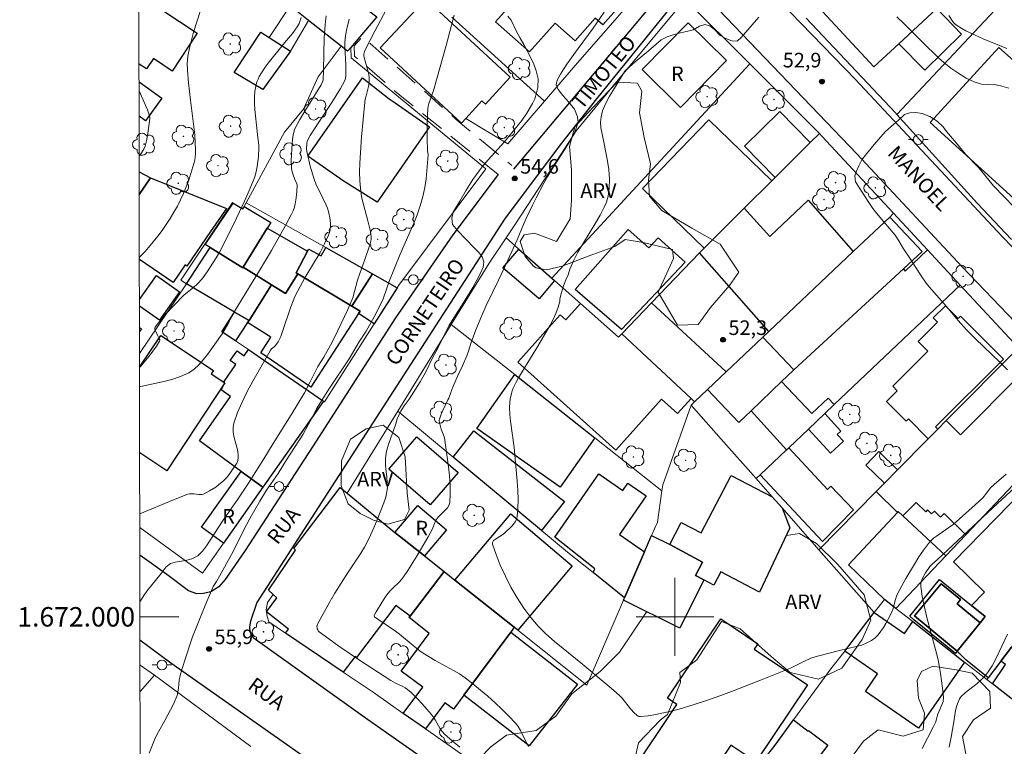
# Model space of a CAD drawing. Units: metres. Extents: x 282629 to 283144, y 1671571 to 1672135.
# Drawn here: x 282633 to 282734, y 1671987 to 1672061 of the extents above; entities that cross this region are included whole.
import ezdxf
from ezdxf.enums import TextEntityAlignment as Align

# ---------------------------------------------------------------- set-up
doc = ezdxf.new("R2010")
doc.units = ezdxf.units.M
doc.header["$MEASUREMENT"] = 0
doc.linetypes.add('HIDDEN', pattern=[0.375, 0.25, -0.125])
for name, color, linetype, lineweight in [('Articulacao', 7, 'Continuous', 18), ('Cerca', 8, 'Cerca', 20), ('Edificacoes', 7, 'Continuous', 30), ('Malha_Coordenadas', 7, 'Continuous', 15), ('Muro_Grade', 8, 'Continuous', 20), ('Nao_Pavimentada_S_Mfio', 10, 'HIDDEN', 15), ('Pavimentacao_Asfaltica_Mfio', 10, 'Continuous', 30), ('Poste', 7, 'Continuous', 9), ('Topon_de_Vias', 7, 'Continuous', 9), ('Topon_Fundacao_Const_Ruinas', 7, 'Continuous', 9)]:
    doc.layers.add(name, color=color, linetype=linetype, lineweight=lineweight)
for name, color, linetype, lineweight, true_color in [('Arvores_Isoladas', 7, 'Continuous', 18, 0x00ff33), ('Curvas_Intermediarias', 7, 'Continuous', 9, 0x783c14), ('Curvas_Mestras', 7, 'Continuous', 20, 0x783c14), ('Pto_Cotado', 7, 'Continuous', 9, 0x783c14), ('Topon_Pto_Cotado', 7, 'Continuous', 9, 0x783c14), ('Topon_Vegetacao', 7, 'Continuous', 9, 0x00ff33), ('Vegetacao', 7, 'Orla8', 9, 0x00ff33)]:
    doc.layers.add(name, color=color, linetype=linetype, lineweight=lineweight, true_color=true_color)
doc.styles.add('Arial', font='arial.ttf', dxfattribs={"height": 1.5})
doc.styles.get("Standard").update_dxf_attribs({"font": 'arial.ttf'})
doc.linetypes.add('Cerca', pattern='A,10,0,["X",Standard,S=1,R=0,X=0,Y=-0.5],0.1', length=10.1)
doc.linetypes.add('Orla8', pattern='A,6,-0.5,["V",Standard,S=1,R=0,X=-0.5,Y=-1],-0.5,6,-0.5,["V",Standard,S=1,R=0,X=-0.5,Y=-1],-0.5', length=14)

# ---------------------------------------------------------------- blocks, each defined once
blk = doc.blocks.new('Cotas')
at = {"layer": 'Pto_Cotado'}
blk.add_hatch(color=256, dxfattribs=at).paths.add_polyline_path([(0, 0.24, 1), (0, -0.24, 1)])
at = {"layer": 'Pto_Cotado', "lineweight": -3}
blk.add_lwpolyline([(0, -0.24, -1), (0, 0.24, -1)], format="xyb", close=True, dxfattribs=at)
blk = doc.blocks.new('Arvore')
at = {"layer": 'Arvores_Isoladas'}
blk.add_lwpolyline([(-0.72, 0.49, 0.872324), (-0.72, -0.55, 0.862983), (0.28, -0.83, 0.900105), (0.89, 0.03, 0.863155), (0.26, 0.86, 0.882486)], format="xyb", close=True, dxfattribs=at)
blk.add_circle((0, 0), 0.0286, dxfattribs=at)
blk = doc.blocks.new('Poste')
at = {"layer": 'Poste'}
for points in [[(-0.5, 0), (-1, 0)], [(0.5, 0), (1, 0)]]:
    blk.add_lwpolyline(points, dxfattribs=at)
blk.add_lwpolyline([(0, 0.5, 1), (0, -0.5, 1)], format="xyb", close=True, dxfattribs=at)

msp = doc.modelspace()

# ---------------------------------------------------------------- linework, layer by layer
at = {"layer": 'Articulacao', "flags": 128}
msp.add_lwpolyline([(282644.74, 1672129.87), (283126.84, 1672130.62), (283127.68, 1671576.35), (282645.62, 1671575.6), (282644.74, 1672129.87)], close=True, dxfattribs=at)
at = {"layer": 'Cerca', "flags": 128}
for points in [[(282665.65, 1672058.73), (282663.28, 1672055.56), (282661.77, 1672052.24), (282659.81, 1672049.87), (282655.87, 1672042.6), (282655.67, 1672042.23), (282655.53, 1672041.97)], [(282644.96, 1671995.03), (282646.45, 1671993.99)], [(282646.45, 1671993.99), (282644.96, 1671992.3)], [(282646.45, 1671993.99), (282656.35, 1671986.65)]]:
    msp.add_lwpolyline(points, dxfattribs=at)
at = {"layer": 'Curvas_Intermediarias', "flags": 128}
for points, elevation in [([(282644.89, 1672036.99), (282645.49, 1672037.59), (282645.84, 1672037.99), (282646.77, 1672039.15), (282647.22, 1672039.75), (282647.65, 1672040.36), (282648.07, 1672040.99), (282648.45, 1672041.62), (282648.81, 1672042.27), (282649.13, 1672042.91), (282649.43, 1672043.57), (282649.7, 1672044.24), (282649.96, 1672044.92), (282650.18, 1672045.61), (282650.39, 1672046.3), (282650.58, 1672047), (282650.64, 1672047.33), (282650.67, 1672047.66), (282650.68, 1672048), (282650.6, 1672049.59), (282650.14, 1672053.15), (282649.95, 1672054.94), (282649.84, 1672056.23), (282649.81, 1672056.95), (282649.83, 1672057.25), (282649.88, 1672057.69), (282650.04, 1672058.52), (282650.24, 1672059.35), (282650.47, 1672060.17), (282651.17, 1672062.38)], 61), ([(282670.58, 1672063.02), (282669.12, 1672060.26), (282668.17, 1672058.42), (282668.06, 1672058.15), (282667.99, 1672057.88), (282667.98, 1672057.71), (282668.01, 1672057.55), (282668.43, 1672056.09), (282668.49, 1672055.81), (282668.54, 1672055.52), (282668.55, 1672055.24), (282668.53, 1672054.91), (282668.48, 1672054.58), (282668.22, 1672053.6), (282668.14, 1672053.27), (282668.09, 1672052.94), (282667.91, 1672051.16), (282667.76, 1672049.37), (282667.58, 1672046.69), (282667.55, 1672045.78), (282667.57, 1672044.87), (282667.63, 1672044.11), (282667.76, 1672043.21), (282667.94, 1672042.43), (282668.41, 1672040.76), (282668.55, 1672040.21), (282668.67, 1672039.66), (282668.75, 1672039.11), (282668.75, 1672038.87), (282668.72, 1672038.64), (282668.58, 1672038.17), (282668.09, 1672036.75), (282667.56, 1672035.31), (282667.35, 1672034.65), (282666.86, 1672032.81), (282666.34, 1672031.63), (282664.95, 1672028.67), (282664.57, 1672027.95), (282663.86, 1672026.7), (282663.26, 1672025.76), (282662.44, 1672024.1), (282661.89, 1672023.05), (282660.52, 1672020.79), (282658.65, 1672017.85), (282657.71, 1672016.27), (282656.05, 1672013.64), (282654.94, 1672012.02), (282654.42, 1672011.28), (282653.45, 1672009.85), (282652.61, 1672008.58), (282651.79, 1672007.29), (282651.37, 1672006.74), (282650.9, 1672006.27), (282650.28, 1672005.95), (282649.65, 1672005.81), (282648.57, 1672005.63), (282648.09, 1672005.47), (282647.66, 1672005.13), (282647.13, 1672004.45), (282646.1, 1672003.2), (282645.75, 1672002.76), (282645.43, 1672002.3), (282644.95, 1672001.55)], 57), ([(282644.91, 1672023.68), (282645.34, 1672023.77), (282647.28, 1672024.17), (282648.22, 1672024.41), (282649.12, 1672024.71), (282649.97, 1672025.11), (282650.51, 1672025.47), (282651.01, 1672025.92), (282651.46, 1672026.43), (282651.89, 1672026.98), (282653.4, 1672029.13), (282653.94, 1672030.06), (282654.7, 1672031.47), (282654.97, 1672031.94), (282657.34, 1672035.8), (282658.47, 1672037.7), (282659.91, 1672040.25), (282660.55, 1672041.42), (282660.72, 1672041.78), (282660.84, 1672042.16), (282660.92, 1672042.48), (282661.03, 1672043.12), (282661.1, 1672043.77), (282661.13, 1672044.41), (282661.1, 1672044.58), (282660.92, 1672044.9), (282660.71, 1672045.47), (282660.61, 1672045.8), (282660.55, 1672046.13), (282660.52, 1672046.93), (282660.56, 1672048.14), (282660.64, 1672049.14), (282660.74, 1672049.72), (282660.85, 1672050.1), (282660.92, 1672050.28), (282661.39, 1672051.17), (282661.91, 1672052.04), (282663.59, 1672054.74), (282663.74, 1672055.03), (282663.79, 1672055.21), (282663.84, 1672056.24), (282663.92, 1672059.61), (282663.96, 1672060.45), (282664.03, 1672061.28), (282664.1, 1672061.85)], 59), ([(282666.47, 1672061.51), (282666.22, 1672060.51), (282666.12, 1672060), (282666.05, 1672059.5), (282666.02, 1672059.06), (282666.02, 1672058.61), (282666.13, 1672056.83), (282666.14, 1672056.39), (282666.13, 1672055.63), (282666.11, 1672055.44), (282666.06, 1672055.27), (282665.99, 1672055.1), (282665.58, 1672054.37), (282665.15, 1672053.65), (282664.69, 1672052.93), (282663.28, 1672050.81), (282662.46, 1672049.52), (282662.18, 1672049.02), (282662.14, 1672048.89), (282662.11, 1672048.69), (282662.09, 1672048.11), (282662.14, 1672047.73), (282662.48, 1672046.38), (282662.87, 1672045.04), (282663.07, 1672044.45), (282663.42, 1672043.78), (282664.1, 1672042.36), (282664.24, 1672042.03), (282664.35, 1672041.71), (282664.43, 1672041.37), (282664.49, 1672041.08), (282664.55, 1672040.47), (282664.54, 1672040.16), (282664.52, 1672039.86), (282664.46, 1672039.56), (282664.36, 1672039.28), (282663.95, 1672038.38), (282663.48, 1672037.5), (282661.93, 1672034.88), (282661.43, 1672034), (282660.97, 1672033.1), (282660.71, 1672032.51), (282660.48, 1672031.9), (282659.66, 1672029.45), (282659.43, 1672028.84), (282659.31, 1672028.57), (282659.16, 1672028.3), (282658.91, 1672027.93), (282658.75, 1672027.77), (282658.48, 1672027.56), (282658.34, 1672027.38), (282656.57, 1672024.23), (282655.99, 1672023.17), (282655.46, 1672022.1), (282654.99, 1672021.02), (282654.61, 1672019.92), (282654.53, 1672019.49), (282654.54, 1672019.04), (282654.62, 1672018.58), (282654.98, 1672017.17), (282655.06, 1672016.71), (282655.06, 1672016.4), (282655.03, 1672016.1), (282655, 1672015.93), (282654.93, 1672015.81), (282654.2, 1672014.75), (282654.01, 1672014.5), (282653.81, 1672014.26), (282653.59, 1672014.04), (282653.03, 1672013.57), (282652.74, 1672013.35), (282652.12, 1672012.95), (282651.8, 1672012.78), (282651.48, 1672012.63), (282651.33, 1672012.59), (282651.18, 1672012.57), (282651.02, 1672012.58), (282650.53, 1672012.65), (282650.37, 1672012.66), (282650.07, 1672012.66), (282649.86, 1672012.62), (282648.4, 1672012.04), (282644.93, 1672010.58)], 58), ([(282677.29, 1672061.9), (282677, 1672060.88), (282676.46, 1672058.79), (282675.14, 1672054.16), (282674.69, 1672052.82), (282674.62, 1672052.55), (282674.58, 1672052.28), (282674.54, 1672051.67), (282674.5, 1672050.44), (282674.51, 1672049.2), (282674.55, 1672047.97), (282674.59, 1672047.53), (282674.48, 1672045.88), (282674.4, 1672045.07), (282674.28, 1672044.18), (282674.07, 1672043.24), (282673.79, 1672042.29), (282673.47, 1672041.35), (282673.14, 1672040.5), (282671.74, 1672037.3), (282670.56, 1672034.44), (282670.33, 1672033.7), (282669.96, 1672032.73), (282669.51, 1672031.73), (282669.06, 1672030.85), (282668.21, 1672029.4), (282667.55, 1672028.36), (282666.46, 1672026.55), (282664.45, 1672023.53), (282663.11, 1672021.4), (282662.73, 1672020.62), (282662.27, 1672019.75), (282661.73, 1672018.8), (282660.03, 1672016.14), (282659.16, 1672014.75), (282657.98, 1672013.02), (282657.28, 1672011.89), (282656.25, 1672010.11), (282655.86, 1672009.39), (282654.38, 1672006.41), (282653.13, 1672004.18), (282652.82, 1672003.64), (282652.49, 1672003.13), (282651.65, 1672001.18), (282651.22, 1672000.08), (282650.79, 1671999.03), (282650.36, 1671997.94), (282650.14, 1671997.31), (282649.27, 1671994.59), (282649.1, 1671993.97), (282648.98, 1671993.47), (282648.91, 1671992.66), (282648.77, 1671991.89), (282648.39, 1671991.02), (282647.5, 1671989.34), (282646.85, 1671988.16), (282646.55, 1671987.58), (282646.31, 1671987.01), (282645.89, 1671985.97)], 56), ([(282692.73, 1672062.22), (282691.58, 1672060.56), (282690.03, 1672058.49), (282688.86, 1672056.85), (282688.56, 1672056.4), (282688.21, 1672055.84), (282687.89, 1672055.23), (282687.78, 1672054.73), (282687.99, 1672054.25), (282688.47, 1672053.63), (282689.09, 1672052.94), (282689.68, 1672052.22), (282689.99, 1672051.46), (282690.05, 1672050.87), (282689.7, 1672049.89), (282689.31, 1672049.14), (282688.81, 1672048.33), (282687.34, 1672046.04), (282686.93, 1672045.34), (282686.52, 1672044.62), (282685.73, 1672043.11), (282685.35, 1672042.34), (282684.67, 1672040.9), (282684.24, 1672039.94), (282683.75, 1672038.78), (282682.46, 1672035.93), (282681.85, 1672034.64), (282680.58, 1672032.03), (282680.12, 1672031.02), (282679.52, 1672029.53), (282679.01, 1672028.11), (282678.77, 1672027.35), (282678.59, 1672026.84), (282678.15, 1672025.82), (282677.67, 1672024.82), (282677.15, 1672023.64), (282676.93, 1672023.08), (282676.75, 1672022.5), (282676.62, 1672022.32), (282676.09, 1672021.17), (282675.92, 1672020.75), (282675.78, 1672020.33), (282675.75, 1672020.21), (282675.77, 1672019.98), (282675.95, 1672019.31), (282676.16, 1672018.79), (282676.28, 1672018.43), (282676.69, 1672015.43), (282676.8, 1672014.49), (282676.86, 1672013.56), (282676.88, 1672012.64), (282676.82, 1672011.75), (282676.74, 1672011.47), (282676.58, 1672011.2), (282676.37, 1672010.96), (282675.62, 1672010.25), (282675.42, 1672009.99), (282675.28, 1672009.7), (282675.06, 1672009.07), (282674.59, 1672008.23), (282673.38, 1672006.13), (282672.52, 1672004.77), (282672.07, 1672004.1), (282671.87, 1672003.84), (282671.65, 1672003.6), (282670.92, 1672002.91), (282670.69, 1672002.67), (282670.48, 1672002.42), (282670.25, 1672002.12), (282669.83, 1672001.49), (282669.25, 1672000.52), (282669.07, 1672000.19), (282669.05, 1672000.13), (282669.06, 1672000.06), (282669.09, 1672000), (282669.41, 1671999.76), (282671.23, 1671998.54), (282671.66, 1671998.22), (282673.06, 1671997.04), (282673.74, 1671996.5), (282674.09, 1671996.25), (282674.7, 1671995.87), (282675.32, 1671995.52), (282677.22, 1671994.49), (282677.83, 1671994.12), (282678.42, 1671993.71), (282679.2, 1671993.1), (282679.98, 1671992.47), (282680.74, 1671991.83), (282681.49, 1671991.16), (282682.22, 1671990.47), (282682.92, 1671989.77), (282683.59, 1671989.05), (282683.87, 1671988.7), (282684.11, 1671988.31), (282684.71, 1671987.05), (282684.93, 1671986.65)], 54), ([(282708.62, 1672061.71), (282706.83, 1672059.62), (282706.42, 1672059.23), (282705.85, 1672059.26), (282705.23, 1672059.5), (282704.64, 1672059.83), (282704.1, 1672060.38), (282703.6, 1672060.8), (282703.08, 1672060.95), (282702.52, 1672060.79), (282701.88, 1672060.38), (282701.2, 1672060.21), (282700.56, 1672060.1), (282699.91, 1672059.93), (282699.21, 1672059.69), (282698.6, 1672059.37), (282697.28, 1672058.24), (282695.92, 1672057.12), (282695.31, 1672056.6), (282694.86, 1672056.15), (282694.28, 1672055.24), (282693.77, 1672054.4), (282693.28, 1672053.56), (282692.86, 1672052.78), (282692.56, 1672052.06), (282692.41, 1672051.45), (282692.35, 1672050.88), (282692.38, 1672050.3), (282692.62, 1672049.18), (282693.03, 1672047.1), (282693.21, 1672046.04), (282693.28, 1672045.03), (282693.24, 1672044.08), (282693.13, 1672043.28), (282692.95, 1672042.65), (282692.73, 1672042.14), (282692.29, 1672041.31), (282691.76, 1672040.39), (282690.02, 1672037.51), (282689.55, 1672036.64), (282689.19, 1672035.76), (282689, 1672035.19), (282688.78, 1672034.66), (282688.55, 1672034.04), (282688.34, 1672033.38), (282688.17, 1672032.72), (282688.16, 1672032.45), (282687.98, 1672031.86), (282687.74, 1672031.2), (282687.47, 1672030.59), (282687.17, 1672030), (282686.83, 1672029.41), (282685.78, 1672027.69), (282685.14, 1672026.6), (282684.2, 1672025.09), (282683.9, 1672024.58), (282683.62, 1672024.06), (282683.37, 1672023.54), (282683.26, 1672023.26), (282683.17, 1672022.98), (282683.05, 1672022.39), (282683.01, 1672022.09), (282682.99, 1672021.49), (282683.02, 1672020.82), (282683.09, 1672020.14), (282683.46, 1672017.43), (282683.77, 1672013.95), (282683.83, 1672013.01), (282683.87, 1672012.08), (282683.85, 1672011.17), (282683.78, 1672010.28), (282683.7, 1672010.01), (282683.57, 1672009.76), (282683.38, 1672009.53), (282683.17, 1672009.3), (282682.49, 1672008.65), (282682.29, 1672008.48), (282681.54, 1672008), (282681.34, 1672007.84), (282681.23, 1672007.66), (282681.23, 1672007.46), (282681.59, 1672006.4), (282682.03, 1672005.3), (282682.55, 1672004.17), (282683.13, 1672003.05), (282683.77, 1672001.96), (282684.45, 1672000.9), (282685.17, 1671999.92), (282685.91, 1671999.05), (282686.72, 1671998.24), (282687.59, 1671997.47), (282688.5, 1671996.73), (282690.33, 1671995.28), (282693.04, 1671993), (282693.94, 1671992.22), (282694.37, 1671991.82), (282694.56, 1671991.62), (282695.44, 1671990.52), (282695.85, 1671990.09), (282696.08, 1671989.87), (282696.2, 1671989.79), (282696.33, 1671989.74), (282696.46, 1671989.73), (282697.24, 1671989.82), (282698.03, 1671989.95), (282698.82, 1671990.11), (282699.62, 1671990.3), (282700.42, 1671990.5), (282701.98, 1671990.97), (282703.36, 1671991.43), (282704.73, 1671991.92), (282706.1, 1671992.43), (282708.81, 1671993.49), (282711.88, 1671994.72), (282713.28, 1671995.42), (282714, 1671995.73), (282714.66, 1671995.95), (282716.92, 1671996.53), (282718.66, 1671996.93), (282719.22, 1671997.1), (282719.75, 1671997.31), (282720.24, 1671997.58), (282720.59, 1671997.84), (282720.9, 1671998.16), (282721.19, 1671998.52), (282721.45, 1671998.91), (282721.7, 1671999.31), (282722.16, 1672000.12), (282722.3, 1672000.43), (282722.42, 1672000.76), (282722.69, 1672001.78), (282722.8, 1672002.11), (282722.95, 1672002.42), (282723.77, 1672003.94), (282724.65, 1672005.43), (282725.11, 1672006.16), (282725.59, 1672006.87), (282726.1, 1672007.55), (282726.34, 1672007.83), (282726.62, 1672008.08), (282726.92, 1672008.31), (282727.86, 1672008.96), (282728.63, 1672009.51), (282730.89, 1672011.51), (282731.68, 1672012.26), (282732.08, 1672012.73), (282732.44, 1672013.23), (282732.85, 1672013.63), (282734.07, 1672014.68)], 53), ([(282722.85, 1672061.75), (282723.59, 1672061), (282725.47, 1672059.12), (282727.14, 1672057.5), (282727.67, 1672057.03), (282728.4, 1672056.46), (282729.13, 1672055.96), (282729.96, 1672055.42), (282730.81, 1672055.06), (282731.56, 1672054.82), (282733.06, 1672054.72), (282733.64, 1672054.61), (282734.37, 1672054.39)], 52), ([(282728.17, 1672061.86), (282728.56, 1672061.28), (282728.71, 1672061.1), (282728.89, 1672060.94), (282729.51, 1672060.52), (282729.95, 1672060.29), (282731.73, 1672059.48), (282734.14, 1672058.46)], 51), ([(282644.87, 1672047.46), (282644.9, 1672047.48), (282644.96, 1672047.55), (282645.33, 1672048.12), (282645.47, 1672048.42), (282645.62, 1672048.96), (282645.76, 1672049.72), (282645.96, 1672051.27), (282645.97, 1672051.38), (282645.94, 1672051.56), (282645.71, 1672052.18), (282644.86, 1672054.11)], 62), ([(282734.22, 1672025.42), (282733.44, 1672026.21), (282730.92, 1672028.61), (282730.02, 1672029.53), (282729.15, 1672030.49), (282727.94, 1672031.92), (282726.41, 1672033.67), (282725.87, 1672034.33), (282725.34, 1672035.07), (282724.16, 1672036.89), (282723.53, 1672037.85), (282723.03, 1672038.7), (282722.66, 1672039.28), (282720.91, 1672041.31), (282720.36, 1672042.02), (282719.94, 1672042.63), (282718.59, 1672044.76), (282718.53, 1672045.36), (282718.68, 1672045.85), (282718.93, 1672046.41), (282719.25, 1672047.03), (282719.72, 1672047.64), (282720.69, 1672048.8), (282721.68, 1672049.92), (282722.54, 1672050.7), (282723.01, 1672051.11), (282723.63, 1672051.69), (282724.19, 1672051.87), (282724.78, 1672051.89), (282725.43, 1672051.79), (282726.22, 1672051.49), (282727, 1672051), (282727.61, 1672050.43), (282727.94, 1672049.95), (282728.36, 1672049.45), (282728.96, 1672048.74), (282729.28, 1672048.35), (282729.91, 1672047.62), (282731.27, 1672046.19), (282731.6, 1672045.81), (282732.79, 1672044.35), (282734.9, 1672042.15)], 53), ([(282725.44, 1671986.46), (282726.57, 1671988.65), (282726.84, 1671989.21), (282726.89, 1671989.37), (282727.04, 1671989.99), (282727.55, 1671991.1), (282727.62, 1671991.3), (282727.63, 1671991.71), (282727.61, 1671992.02), (282727.55, 1671992.65), (282727.34, 1671994.16), (282727.19, 1671995), (282727.08, 1671995.56), (282726.82, 1671996.65), (282725.93, 1671999.92), (282725.67, 1672001.01), (282725.45, 1672002.09), (282725.3, 1672003.16), (282725.31, 1672003.44), (282725.38, 1672003.72), (282725.49, 1672003.99), (282725.8, 1672004.52), (282726.24, 1672005.17), (282726.48, 1672005.43), (282727.02, 1672005.9), (282733.23, 1672011.68), (282739.95, 1672017.86)], 54)]:
    msp.add_lwpolyline(points, dxfattribs=dict(at, elevation=elevation))
at = {"layer": 'Curvas_Mestras', "flags": 128}
for points, elevation in [([(282644.91, 1672025.65), (282645.04, 1672025.79), (282645.88, 1672026.81), (282646.27, 1672027.32), (282646.64, 1672027.84), (282646.97, 1672028.36), (282646.99, 1672028.45), (282646.98, 1672028.55), (282646.94, 1672028.65), (282646.75, 1672028.97), (282646.52, 1672029.51), (282646.49, 1672029.61), (282646.48, 1672029.71), (282646.52, 1672029.8), (282646.84, 1672030.25), (282647.2, 1672030.7), (282647.59, 1672031.14), (282648.4, 1672032), (282649.47, 1672033.08), (282650.53, 1672033.94), (282650.78, 1672034.17), (282651.02, 1672034.41), (282651.45, 1672034.93), (282651.86, 1672035.49), (282652.42, 1672036.35), (282652.78, 1672036.93), (282653.12, 1672037.52), (282653.6, 1672038.43), (282654.87, 1672041.02), (282655.69, 1672042.76), (282656.09, 1672043.63), (282656.58, 1672044.76), (282656.76, 1672045.27), (282656.9, 1672045.8), (282657.01, 1672046.33), (282657.09, 1672046.84), (282657.14, 1672047.35), (282657.18, 1672048.24), (282657.17, 1672048.5), (282657.06, 1672049.64), (282656.83, 1672051.56), (282656.77, 1672052.19), (282656.74, 1672052.83), (282656.73, 1672053.46), (282656.77, 1672054.09), (282656.89, 1672054.73), (282656.98, 1672055.03), (282657.1, 1672055.33), (282657.23, 1672055.61), (282657.51, 1672056.08), (282657.82, 1672056.54), (282658.15, 1672056.98), (282659.81, 1672059.06), (282660.64, 1672060.03), (282660.89, 1672060.36), (282661.13, 1672060.7), (282661.33, 1672061.06), (282661.45, 1672061.35), (282661.54, 1672061.65)], 60), ([(282682.81, 1672061.79), (282683.15, 1672061.38), (282683.66, 1672060.28), (282684.07, 1672059.53), (282684.46, 1672058.87), (282684.79, 1672058.25), (282685.43, 1672056.96), (282685.73, 1672056.19), (282685.92, 1672055.34), (282685.89, 1672054.45), (282685.77, 1672053.91), (282685.57, 1672053.31), (282685.36, 1672052.82), (282684.76, 1672051.82), (282684.23, 1672051.08), (282682.45, 1672048.87), (282680.79, 1672047.02), (282680.15, 1672046.29), (282679.84, 1672045.9), (282679.21, 1672044.98), (282678.52, 1672043.89), (282677.88, 1672042.77), (282677.18, 1672041.65), (282677.03, 1672041.01), (282677.1, 1672040.37), (282677.62, 1672039.74), (282679.35, 1672037.96), (282679.86, 1672037.45), (282680.18, 1672037.05), (282680.33, 1672036.54), (282680.25, 1672035.99), (282680.01, 1672035.44), (282679.66, 1672034.72), (282679.2, 1672033.87), (282678.11, 1672032.11), (282677.58, 1672031.31), (282677.14, 1672030.6), (282676.75, 1672029.95), (282676.41, 1672029.32), (282676.1, 1672028.66), (282675.39, 1672027.28), (282675.11, 1672026.77), (282674.34, 1672025.15), (282673.8, 1672024.17), (282672.65, 1672022.39), (282672.15, 1672021.7), (282671.79, 1672021.17), (282671.4, 1672020.37), (282671.28, 1672019.86), (282670.57, 1672017.83), (282670.33, 1672017.06), (282670.22, 1672016.31), (282670.21, 1672015.61), (282670.29, 1672014.94), (282670.34, 1672014.36), (282670.41, 1672013.26), (282670.25, 1672012.32), (282670.05, 1672011.72), (282669.36, 1672009.98), (282669, 1672009.14), (282668.68, 1672008.4), (282668.36, 1672007.74), (282668.04, 1672007.15), (282667.68, 1672006.55), (282666.43, 1672004.7), (282666.05, 1672004.11), (282665.66, 1672003.45), (282664.99, 1672002.44), (282664.7, 1672001.9), (282664.67, 1672001.9), (282664.47, 1672001.53), (282663.21, 1671999.23), (282663.17, 1671999.12), (282663.16, 1671999.01), (282663.17, 1671998.88), (282663.19, 1671998.76), (282663.24, 1671998.65), (282663.3, 1671998.55), (282663.38, 1671998.47), (282664.39, 1671997.72), (282665.42, 1671996.98), (282667.54, 1671995.54), (282670.76, 1671993.44), (282671.25, 1671993.18), (282672.01, 1671992.83), (282672.25, 1671992.69), (282672.47, 1671992.53), (282672.85, 1671992.2), (282673.57, 1671991.5), (282674.26, 1671990.75), (282674.92, 1671989.99), (282675.13, 1671989.7), (282675.31, 1671989.4), (282675.84, 1671988.47), (282676.05, 1671988.19), (282676.28, 1671987.93), (282677.06, 1671987.25), (282677.86, 1671986.58)], 55), ([(282728.23, 1671986.58), (282728.43, 1671987.63), (282728.71, 1671989.21), (282728.83, 1671990.16), (282728.91, 1671990.5), (282729.02, 1671990.86), (282729.3, 1671991.57), (282729.35, 1671991.67), (282729.46, 1671991.79), (282729.91, 1671992.2), (282731.11, 1671993.15), (282731.48, 1671993.49), (282731.83, 1671993.84), (282732.15, 1671994.23), (282732.63, 1671994.97), (282733.05, 1671995.76), (282734.23, 1671998.21)], 55)]:
    msp.add_lwpolyline(points, dxfattribs=dict(at, elevation=elevation))
at = {"layer": 'Edificacoes', "flags": 128}
for points in [[(282696.47, 1672065.3), (282692.57, 1672060.9), (282691.8, 1672061.58), (282689.75, 1672059.27), (282687.69, 1672061.09), (282685.05, 1672058.12), (282681.54, 1672061.23), (282683.65, 1672063.61), (282683.4, 1672063.83), (282684.58, 1672065.15), (282683.51, 1672066.09), (282689.66, 1672073.02), (282690.54, 1672072.24), (282691.12, 1672072.9), (282692.61, 1672071.58), (282691.81, 1672070.68), (282694.39, 1672068.39), (282693.87, 1672067.8), (282696.54, 1672065.43), (282696.44, 1672065.32)], [(282714.73, 1672062.76), (282717.04, 1672064.97), (282720.56, 1672068.34), (282722.01, 1672069.73), (282722.11, 1672069.83), (282723.32, 1672068.61), (282723.56, 1672068.85), (282728.24, 1672063.78), (282726.94, 1672062.58), (282723.05, 1672058.97), (282720.46, 1672056.58)], [(282660.36, 1672063.36), (282662.54, 1672065.84), (282662.48, 1672065.88), (282663.04, 1672066.53), (282669.32, 1672061.74), (282667.95, 1672060.13), (282666.64, 1672058.59), (282666.32, 1672058.2), (282665.65, 1672058.73), (282662.3, 1672061.36), (282660.4, 1672062.86), (282660.12, 1672063.08), (282660.34, 1672063.37)], [(282678.47, 1672051.28), (282678.02, 1672050.8), (282669.68, 1672058.53), (282674.36, 1672063.57), (282683.05, 1672055.52), (282680.49, 1672052.75), (282680.13, 1672053.08)], [(282723.05, 1672058.97), (282726.94, 1672062.58), (282729.5, 1672059.94), (282725.71, 1672056.24)], [(282705.31, 1672057.25), (282700.56, 1672052.42), (282696.62, 1672056.3), (282701.37, 1672061.12)], [(282660.44, 1672058.21), (282657.59, 1672054.26), (282654.64, 1672056.01), (282657.4, 1672060.16), (282658.24, 1672059.62)], [(282733.34, 1672058.59), (282743.16, 1672049.86), (282736.37, 1672041.66), (282726.28, 1672050.87)], [(282667.84, 1672055.47), (282670.6, 1672053.31), (282671.21, 1672052.87), (282674.74, 1672050.41), (282669.36, 1672042.65), (282665.86, 1672044.87), (282662.22, 1672047.4)], [(282707.12, 1672042.03), (282703.01, 1672037.94), (282696.66, 1672044.07), (282703.48, 1672051.13), (282709.97, 1672044.86)], [(282713.93, 1672048.79), (282710.32, 1672045.2), (282707.15, 1672048.41), (282710.78, 1672051.99)], [(282655.53, 1672041.97), (282655.67, 1672042.23), (282658.4, 1672040.56), (282658.05, 1672040), (282655.58, 1672035.97), (282655.55, 1672035.91), (282652.17, 1672037.99), (282651.65, 1672038.31), (282654.53, 1672042.57)], [(282702.53, 1672037.46), (282702.73, 1672037.67), (282703.01, 1672037.94), (282707.12, 1672042.03), (282709.76, 1672039.12), (282713.71, 1672042.86), (282718.35, 1672037.59), (282709.65, 1672029.35)], [(282709.04, 1672028.76), (282709.65, 1672029.35), (282718.35, 1672037.59), (282722.1, 1672041.13), (282725.46, 1672037.6), (282723.52, 1672035.79), (282712.25, 1672025.41)], [(282662.2, 1672037.61), (282661.01, 1672035.41), (282661.2, 1672035.3), (282659.91, 1672033.26), (282658.47, 1672034.17), (282655.58, 1672035.97), (282658.05, 1672040)], [(282694.49, 1672029.56), (282689.74, 1672033.68), (282695.19, 1672039.86), (282697.31, 1672037.96), (282698.26, 1672039.01), (282701.07, 1672036.49)], [(282654.68, 1672031.36), (282649.74, 1672034.26), (282652.17, 1672037.99), (282655.55, 1672035.91), (282655.58, 1672035.97), (282658.47, 1672034.17), (282656.17, 1672030.48)], [(282664.06, 1672038), (282668.87, 1672035.28), (282668.58, 1672034.82), (282666.76, 1672031.97), (282661.2, 1672035.3), (282661.01, 1672035.41), (282662.2, 1672037.61), (282662.32, 1672037.82), (282663.59, 1672037.13)], [(282687.33, 1672034.84), (282687.61, 1672034.59), (282686.03, 1672032.73), (282682.29, 1672035.9), (282683.94, 1672037.84)], [(282726, 1672037.75), (282729.35, 1672034.13), (282716.38, 1672021.83), (282715.77, 1672022.49), (282714.09, 1672020.91), (282710.98, 1672024.2), (282712.18, 1672025.35), (282712.25, 1672025.41), (282723.52, 1672035.79), (282723.71, 1672035.58)], [(282656.03, 1672030.27), (282656.17, 1672030.48), (282658.47, 1672034.17), (282659.91, 1672033.26), (282661.2, 1672035.3), (282666.76, 1672031.97), (282667.6, 1672031.45), (282667.44, 1672031.2), (282662.54, 1672023.62), (282657.4, 1672027.16), (282658.43, 1672028.77)], [(282671.41, 1672033.86), (282669.04, 1672030.14), (282667.44, 1672031.2), (282667.6, 1672031.45), (282666.76, 1672031.97), (282668.58, 1672034.82), (282668.87, 1672035.28)], [(282694.2, 1672028.76), (282694.54, 1672029.12), (282701.66, 1672022.47), (282700.25, 1672020.91), (282698.61, 1672022.38), (282693.93, 1672017.15), (282683.82, 1672026.19), (282688.19, 1672031.08), (282688.77, 1672030.57), (282690.27, 1672032.25)], [(282694.54, 1672029.12), (282697.59, 1672032.3), (282705.29, 1672025.21), (282703.36, 1672023.39), (282702.03, 1672022.13), (282701.66, 1672022.47)], [(282727.06, 1672019.32), (282726.07, 1672018.32), (282724.02, 1672020.37), (282723.79, 1672020.14), (282721.78, 1672022.16), (282722.87, 1672023.26), (282722.41, 1672023.72), (282726.03, 1672027.34), (282725.03, 1672028.34), (282727.01, 1672030.32), (282726.59, 1672030.75), (282727.84, 1672032), (282729.15, 1672030.69), (282729.4, 1672030.93), (282733.81, 1672026.52), (282726.83, 1672019.54)], [(282654.68, 1672031.36), (282656.17, 1672030.48), (282656.03, 1672030.27), (282654.79, 1672028.41), (282653.39, 1672029.34)], [(282703.36, 1672023.39), (282705.29, 1672025.21), (282709.04, 1672028.76), (282712.25, 1672025.41), (282712.18, 1672025.35), (282710.98, 1672024.2), (282707.85, 1672021.21), (282706.59, 1672020.01)], [(282656.12, 1672027.49), (282663.83, 1672022.2), (282657.59, 1672013.33), (282655.36, 1672014.96), (282651.07, 1672018.1), (282654.27, 1672022.68), (282653.29, 1672023.34), (282653.69, 1672024.06), (282653.61, 1672024.2), (282654.83, 1672025.95), (282654.24, 1672026.36), (282654.95, 1672027.38), (282655.68, 1672026.87)], [(282683.52, 1672024.92), (282691.76, 1672018.41), (282688.19, 1672013.34), (282679.61, 1672019.38)], [(282708.76, 1672014.6), (282708.35, 1672014.22), (282704.77, 1672018.28), (282701.68, 1672021.79), (282702.03, 1672022.13), (282703.36, 1672023.39), (282706.59, 1672020.01), (282707.85, 1672021.21), (282711.48, 1672017.18)], [(282713.74, 1672019.32), (282715.41, 1672020.91), (282717.08, 1672019.1), (282716.71, 1672018.75), (282717.34, 1672018.07), (282716.02, 1672016.85)], [(282686.28, 1672008.87), (282677.19, 1672016.42), (282679.32, 1672019.14), (282688.62, 1672011.86)], [(282677.7, 1672014.84), (282674.82, 1672011.51), (282670.56, 1672015.19), (282673.43, 1672018.52)], [(282708.76, 1672014.6), (282711.48, 1672017.18), (282711.71, 1672017.4), (282715.71, 1672013.1), (282716.06, 1672013.43), (282718.39, 1672011), (282715.18, 1672007.75)], [(282722.92, 1672015.12), (282721.56, 1672013.76), (282719.65, 1672015.62), (282720.99, 1672017)], [(282657.59, 1672013.33), (282653.55, 1672007.58), (282651.27, 1672009.21), (282655.36, 1672014.96)], [(282694.81, 1672001.94), (282691.57, 1672004.55), (282691.77, 1672004.94), (282687.65, 1672008.19), (282692.18, 1672014.71), (282694.64, 1672013), (282695.16, 1672013.75), (282697.04, 1672012.44), (282694.29, 1672008.47), (282696.87, 1672006.68)], [(282746.71, 1672015.57), (282747.43, 1672014.83), (282749.31, 1672013.03), (282737.01, 1672000.04), (282735.83, 1671998.47), (282734.62, 1671996.88), (282733.53, 1671995.43), (282732.23, 1671993.72), (282729.95, 1671995.57), (282729.04, 1671996.46), (282731.41, 1671999.37), (282731.94, 1672000.02), (282730.53, 1672001.17), (282731.85, 1672002.54), (282728.66, 1672005.66), (282737.33, 1672014.54), (282739.7, 1672012.23), (282740.73, 1672013.29), (282743.36, 1672010.72), (282745.66, 1672013.09), (282744.96, 1672013.77)], [(282710.01, 1672012.34), (282711.03, 1672011.2), (282711.84, 1672009.14), (282708.72, 1672002.55), (282704.74, 1672004.64), (282704.01, 1672003.25), (282702.96, 1672003.8), (282702.11, 1672004.25), (282702.83, 1672005.62), (282699.46, 1672007.45), (282700.64, 1672009.71), (282702.69, 1672008.63), (282705.8, 1672014.55)], [(282665.86, 1671994.31), (282659.92, 1671998.31), (282660.24, 1671998.73), (282657.96, 1672000.52), (282659.05, 1672001.96), (282658.66, 1672002.31), (282658.18, 1672002.75), (282660.95, 1672006.85), (282660.97, 1672006.87), (282660.77, 1672007.02), (282665.54, 1672013.29), (282666.26, 1672012.73), (282671.18, 1672008.68), (282674.22, 1672006.26), (282676.25, 1672004.66), (282672.76, 1672000.07), (282671.29, 1672001.18), (282667.23, 1671995.83), (282667.1, 1671995.93)], [(282674.22, 1672006.26), (282671.18, 1672008.68), (282673.54, 1672011.46), (282676.5, 1672008.94)], [(282683.84, 1671998.62), (282683.47, 1671998.92), (282677.36, 1672003.76), (282683.11, 1672010.58), (282689.43, 1672005.25)], [(282727.88, 1672006.28), (282722.75, 1672000.86), (282721.56, 1672001.78), (282717.85, 1672005.35), (282722.9, 1672010.75), (282722.99, 1672010.85), (282723.47, 1672010.4)], [(282694.72, 1672001.72), (282694.81, 1672001.94), (282696.87, 1672006.68), (282697.6, 1672008.37), (282699.46, 1672007.45), (282702.83, 1672005.62), (282702.11, 1672004.25), (282702.96, 1672003.8), (282700.51, 1671998.84)], [(282674.34, 1671988.46), (282672.05, 1671990.06), (282674.05, 1671992.75), (282671.83, 1671994.4), (282674.72, 1671998.29), (282672.61, 1671999.95), (282672.76, 1672000.07), (282676.25, 1672004.66), (282677.36, 1672003.76), (282683.47, 1671998.92), (282683.11, 1671998.43), (282678.28, 1671991.95), (282677.2, 1671990.5), (282676.33, 1671991.14)], [(282728.86, 1671996.23), (282724.6, 1671999.69), (282724.16, 1672000.06), (282727.24, 1672003.85), (282730.53, 1672001.17), (282731.94, 1672000.02), (282731.41, 1671999.37), (282729.04, 1672001.35), (282729.38, 1672001.77), (282727.41, 1672003.41), (282724.66, 1672000.1), (282729.04, 1671996.46)], [(282731.41, 1671999.37), (282729.04, 1671996.46), (282724.66, 1672000.1), (282727.41, 1672003.41), (282729.38, 1672001.77), (282729.04, 1672001.35)], [(282701.17, 1671979.98), (282695.42, 1671983.83), (282700.21, 1671990.97), (282699.24, 1671991.62), (282704.72, 1671999.79), (282708.53, 1671997.23), (282708.16, 1671996.68), (282713.65, 1671993), (282708.32, 1671985.07), (282705.75, 1671986.8)], [(282717.47, 1671996.47), (282720.52, 1672000.43), (282723.63, 1671998.29), (282724.48, 1671999.51), (282729.8, 1671995.35), (282725.08, 1671988.53), (282719.6, 1671992.33), (282720.85, 1671994.14)], [(282733.53, 1671995.43), (282734.62, 1671996.88), (282735.19, 1671996.49), (282736.32, 1671998.13), (282735.83, 1671998.47), (282737.01, 1672000.04), (282740.86, 1671996.98), (282740.01, 1671995.74), (282742.61, 1671993.95), (282738.77, 1671988.39), (282738.2, 1671988.79), (282732.67, 1671993.11), (282734.03, 1671995.08)], [(282678.28, 1671991.95), (282683.11, 1671998.43), (282689.97, 1671993.08), (282685, 1671986.71)], [(282707.67, 1671983.44), (282710.31, 1671986.8), (282712.21, 1671989.39), (282713.71, 1671988.23), (282713.76, 1671988.3), (282715.73, 1671986.78), (282713.27, 1671983.58), (282713.58, 1671983.34), (282711.43, 1671980.54)]]:
    msp.add_lwpolyline(points, close=True, dxfattribs=at)
for points in [[(282644.85, 1672063.7), (282645.24, 1672063.45), (282645.39, 1672063.68), (282650.85, 1672060.04), (282648.26, 1672056.14), (282646.33, 1672057.43), (282645.63, 1672056.37), (282644.86, 1672056.88)], [(282644.86, 1672055.05), (282647.21, 1672053.37)], [(282647.21, 1672053.37), (282645.53, 1672051.04), (282644.87, 1672051.52)], [(282644.88, 1672045.8), (282646.03, 1672045.17), (282644.88, 1672043.46)], [(282644.88, 1672043.46), (282646.03, 1672045.17), (282653.84, 1672042.01), (282652.22, 1672039.66), (282649.78, 1672036.08), (282649.59, 1672036.2), (282648.35, 1672034.4), (282644.89, 1672036.77)], [(282646.65, 1672035.13), (282649.03, 1672033.44), (282646.96, 1672030.52), (282644.9, 1672031.98)], [(282644.9, 1672032.65), (282646.65, 1672035.13)], [(282644.9, 1672029.76), (282645.09, 1672029.63), (282644.9, 1672029.36)], [(282644.91, 1672025.7), (282647.08, 1672028.96)], [(282647.08, 1672028.96), (282652.53, 1672025.35), (282652.29, 1672024.99), (282653.69, 1672024.06), (282647.73, 1672015.02), (282644.92, 1672016.88)], [(282735.46, 1672014.25), (282729.93, 1672008.43), (282727.71, 1672010.62), (282727.34, 1672010.26), (282726.72, 1672010.88), (282726.42, 1672010.58), (282726, 1672011), (282725.81, 1672010.81), (282724.83, 1672011.77), (282723.47, 1672010.4), (282722.99, 1672010.85), (282722.9, 1672010.75), (282720.72, 1672012.9), (282721.56, 1672013.76), (282722.92, 1672015.12), (282726.07, 1672018.32), (282727.06, 1672019.32), (282727.92, 1672020.19), (282729.39, 1672018.74), (282735.55, 1672024.95)]]:
    msp.add_lwpolyline(points, dxfattribs=at)
at = {"layer": 'Malha_Coordenadas', "flags": 128}
for points in [[(282700, 1672004), (282700, 1671996)], [(282644.95, 1672000), (282648.95, 1672000)], [(282704, 1672000), (282696, 1672000)]]:
    msp.add_lwpolyline(points, dxfattribs=at)
at = {"layer": 'Muro_Grade', "flags": 128}
for points in [[(282686.58, 1672053.04), (282689.53, 1672056.49), (282698.33, 1672066.62), (282689.64, 1672075.6)], [(282739.16, 1672069.09), (282735.04, 1672064.71), (282722.83, 1672051.7)], [(282707.7, 1672056.9), (282701.04, 1672063.56), (282693.99, 1672055.05), (282689.83, 1672050), (282687.81, 1672046.88), (282683.52, 1672040.34), (282682.63, 1672039)], [(282658.24, 1672059.62), (282660.4, 1672062.86)], [(282660.44, 1672058.21), (282662.3, 1672061.36)], [(282677.04, 1672061.71), (282686.58, 1672053.04)], [(282713.52, 1672061.6), (282722.69, 1672051.86), (282722.83, 1672051.7)], [(282666.64, 1672058.59), (282666.68, 1672057.5), (282680.53, 1672046.08), (282671.58, 1672034.13), (282671.41, 1672033.86)], [(282707.7, 1672056.9), (282687.33, 1672034.84)], [(282714.87, 1672049.72), (282707.7, 1672056.9)], [(282678.47, 1672051.28), (282682.82, 1672048.65), (282686.58, 1672053.04)], [(282722.83, 1672051.7), (282731.1, 1672042.56), (282734.62, 1672038.81)], [(282694.54, 1672029.12), (282697.59, 1672032.3), (282702.53, 1672037.46), (282702.73, 1672037.67), (282703.01, 1672037.94), (282707.12, 1672042.03), (282709.97, 1672044.86), (282710.32, 1672045.2), (282713.93, 1672048.79), (282714.87, 1672049.72)], [(282722.5, 1672041.52), (282715.12, 1672049.47), (282714.87, 1672049.72)], [(282644.88, 1672045.8), (282646.03, 1672045.17)], [(282646.03, 1672045.17), (282644.88, 1672043.46)], [(282646.03, 1672045.17), (282653.84, 1672042.01), (282654.01, 1672041.94)], [(282655.53, 1672041.97), (282654.53, 1672042.57), (282654.46, 1672042.62), (282654.01, 1672041.94)], [(282671.41, 1672033.86), (282668.87, 1672035.28), (282664.06, 1672038), (282655.87, 1672042.6)], [(282654.01, 1672041.94), (282649.15, 1672034.65), (282649.74, 1672034.26)], [(282722.5, 1672041.52), (282722.1, 1672041.13), (282718.35, 1672037.59), (282709.65, 1672029.35), (282709.04, 1672028.76), (282705.29, 1672025.21), (282703.36, 1672023.39), (282702.03, 1672022.13)], [(282729.35, 1672034.13), (282726, 1672037.75), (282722.5, 1672041.52)], [(282682.63, 1672039), (282680.88, 1672036.4), (282676.99, 1672030.09)], [(282682.63, 1672039), (282683.94, 1672037.84), (282687.33, 1672034.84)], [(282649.74, 1672034.26), (282644.91, 1672027.08)], [(282663.83, 1672022.2), (282656.12, 1672027.49), (282654.79, 1672028.41), (282656.03, 1672030.27), (282656.17, 1672030.48), (282654.68, 1672031.36), (282649.74, 1672034.26)], [(282687.33, 1672034.84), (282687.61, 1672034.59), (282690.27, 1672032.25), (282694.2, 1672028.76), (282694.54, 1672029.12)], [(282729.35, 1672034.13), (282716.38, 1672021.83), (282715.41, 1672020.91), (282713.74, 1672019.32), (282711.71, 1672017.4), (282711.48, 1672017.18), (282708.76, 1672014.6), (282708.35, 1672014.22)], [(282735.35, 1672027.66), (282729.35, 1672034.13)], [(282671.41, 1672033.86), (282669.04, 1672030.14), (282663.95, 1672022.13), (282663.83, 1672022.2)], [(282676.99, 1672030.09), (282671.47, 1672021.17)], [(282698.66, 1672012.96), (282691.76, 1672018.41), (282683.52, 1672024.92), (282676.99, 1672030.09)], [(282694.54, 1672029.12), (282701.66, 1672022.47), (282702.03, 1672022.13)], [(282714.81, 1672006.9), (282720.72, 1672012.9), (282721.56, 1672013.76), (282722.92, 1672015.12), (282726.07, 1672018.32), (282727.06, 1672019.32), (282727.92, 1672020.19), (282735.35, 1672027.66)], [(282663.83, 1672022.2), (282657.59, 1672013.33), (282653.55, 1672007.58), (282651.39, 1672004.5), (282644.93, 1672009.19)], [(282701.68, 1672021.79), (282698.75, 1672013.57), (282698.66, 1672012.96)], [(282701.68, 1672021.79), (282702.03, 1672022.13)], [(282708.35, 1672014.22), (282704.77, 1672018.28), (282701.68, 1672021.79)], [(282694.81, 1672001.94), (282694.72, 1672001.72), (282690.95, 1671992.98), (282683.84, 1671998.62), (282683.47, 1671998.92), (282677.36, 1672003.76), (282676.25, 1672004.66), (282674.22, 1672006.26), (282671.18, 1672008.68), (282666.26, 1672012.73), (282671.47, 1672021.17)], [(282671.47, 1672021.17), (282677.19, 1672016.42), (282686.28, 1672008.87), (282688.96, 1672006.64), (282691.57, 1672004.55), (282694.81, 1672001.94)], [(282722.75, 1672000.86), (282727.88, 1672006.28), (282729.93, 1672008.43), (282735.46, 1672014.25), (282735.68, 1672014.49), (282741.63, 1672020.88)], [(282714.81, 1672006.9), (282711.03, 1672011.2), (282710.01, 1672012.34), (282708.35, 1672014.22)], [(282698.66, 1672012.96), (282698.19, 1672009.73), (282697.6, 1672008.37), (282696.87, 1672006.68), (282694.81, 1672001.94)], [(282749.31, 1672013.03), (282737.01, 1672000.04), (282735.83, 1671998.47), (282734.62, 1671996.88), (282733.53, 1671995.43), (282732.23, 1671993.72), (282732.1, 1671993.55)], [(282732.1, 1671993.55), (282732.67, 1671993.11), (282738.2, 1671988.79), (282738.77, 1671988.39), (282739.56, 1671987.72), (282744.44, 1671994.24), (282754.66, 1672007.9)], [(282720.52, 1672000.43), (282714.81, 1672006.9)], [(282658.66, 1672002.31), (282658.07, 1672001.48), (282657.93, 1672000.71), (282657.96, 1672000.52), (282658.03, 1672000.05), (282658.21, 1671999.47), (282659.92, 1671998.31), (282665.86, 1671994.31), (282668.94, 1671992.24), (282672.05, 1671990.06), (282674.34, 1671988.46), (282688.81, 1671978.3), (282698.45, 1671971.72)], [(282722.75, 1672000.86), (282721.56, 1672001.78), (282720.52, 1672000.43)], [(282722.75, 1672000.86), (282724.48, 1671999.51), (282729.8, 1671995.35), (282732.1, 1671993.55)], [(282698.45, 1671971.72), (282707.67, 1671983.44), (282710.31, 1671986.8), (282712.21, 1671989.39), (282716.16, 1671994.77), (282717.47, 1671996.47), (282720.52, 1672000.43)]]:
    msp.add_lwpolyline(points, dxfattribs=at)
at = {"layer": 'Nao_Pavimentada_S_Mfio', "ltscale": 10, "flags": 128}
msp.add_lwpolyline([(282681.8, 1672045.5), (282676.6, 1672049.73), (282671.89, 1672053.49), (282667.04, 1672057.68), (282666.98, 1672058.75), (282667.84, 1672059.7), (282677.77, 1672050.94), (282683.2, 1672046.45)], dxfattribs=at)
at = {"layer": 'Pavimentacao_Asfaltica_Mfio', "flags": 128}
for points in [[(282645.6, 1672129.87), (282646.28, 1672129.2), (282655.71, 1672119.86), (282666.27, 1672109.25), (282678.6, 1672096.89), (282689.33, 1672085.72), (282700.72, 1672073.74), (282718.58, 1672055.3), (282733.66, 1672039.12), (282742.84, 1672029.66)], [(282644.75, 1672123.53), (282645.11, 1672123.16), (282650.01, 1672118.15), (282665.6, 1672102.72), (282678.17, 1672090.03), (282698.82, 1672068.38), (282699.03, 1672068.06), (282699.22, 1672067.67), (282699.22, 1672067.67), (282699.51, 1672067.04), (282699.56, 1672066.36), (282699.42, 1672065.57), (282698.85, 1672064.51), (282683.39, 1672046.06)], [(282740.47, 1672024.63), (282729.57, 1672036.02), (282718.71, 1672047.64), (282702.96, 1672064.1), (282702.29, 1672064.46), (282701.48, 1672064.46), (282700.92, 1672064.21), (282700.06, 1672063.36), (282691.93, 1672053.29), (282688.19, 1672048.55), (282682.47, 1672040.91), (282672.4, 1672025.38), (282656.97, 1672001.47), (282656.32, 1671999.56), (282656.22, 1671998.96), (282656.25, 1671998.49), (282656.59, 1671997.87), (282668.38, 1671989.46), (282681.67, 1671980.13), (282695.76, 1671970.17), (282708.12, 1671961.84), (282720.19, 1671953.67), (282734.48, 1671943.84)], [(282681.8, 1672045.5), (282677.14, 1672039.32), (282671.25, 1672030.78), (282662.71, 1672017.5), (282655.79, 1672006.81), (282653.72, 1672003.84), (282653.06, 1672003.1), (282652.23, 1672002.57), (282651.5, 1672002.4), (282650.81, 1672002.37), (282649.94, 1672002.68), (282647.7, 1672004.34), (282644.94, 1672006.34)], [(282644.95, 1671997.62), (282648.12, 1671995.25), (282660.97, 1671986.26), (282673.51, 1671977.48), (282674.19, 1671976.93), (282674.62, 1671976.42), (282675.01, 1671975.59), (282674.93, 1671974.86), (282673.77, 1671973.01), (282650.71, 1671939.28), (282645.63, 1671931.82), (282645.06, 1671930.97)]]:
    msp.add_lwpolyline(points, dxfattribs=at)
at = {"layer": 'Vegetacao', "flags": 128}
for points in [[(282696.14, 1672054.9), (282696.58, 1672054.1), (282696.37, 1672051.87), (282696.82, 1672049.33), (282697.48, 1672046.62), (282697.27, 1672044.92), (282697.4, 1672043.28), (282698.65, 1672041.8), (282701.75, 1672040), (282704.65, 1672038.33), (282706.56, 1672035.45), (282705.62, 1672034.08), (282703.67, 1672031.82), (282702.4, 1672030.09), (282700.25, 1672030), (282698.28, 1672033.41), (282699.86, 1672036.87), (282699.76, 1672037.81), (282696.74, 1672038.51), (282694.87, 1672038.84), (282693.81, 1672038.09), (282691.16, 1672037.13), (282688.38, 1672036.07), (282686.77, 1672035.7), (282685.71, 1672035.91), (282685.43, 1672036.09), (282684.6, 1672037.09), (282684.07, 1672038.63), (282684.48, 1672039.3), (282685.54, 1672039.47), (282687.8, 1672038.61), (282689.22, 1672040.96), (282689.34, 1672042.84), (282689.34, 1672046), (282689.16, 1672048.4), (282689.71, 1672050.4), (282691.63, 1672052.47), (282694.05, 1672055.01)], [(282672.66, 1672010.98), (282672.17, 1672010), (282670.45, 1672009.54), (282668.99, 1672009.94), (282667.62, 1672010.63), (282666.36, 1672011.62), (282665.65, 1672013.47), (282665.7, 1672016.06), (282666.6, 1672018.28), (282668.23, 1672019.34), (282669.97, 1672019.72), (282671.6, 1672018.46), (282672.23, 1672016.47), (282672.43, 1672012.73)], [(282728.93, 1671994.55), (282730.58, 1671994.21), (282732.42, 1671992.31), (282732.48, 1671990.61), (282730.73, 1671989.4), (282729.6, 1671987.68), (282730.04, 1671985.34), (282729.52, 1671980.91), (282728.54, 1671977.2), (282726.83, 1671975.59), (282724.41, 1671975.59), (282721.62, 1671976.03), (282719.21, 1671976.85), (282718.55, 1671978.8), (282719.1, 1671980.95), (282719.01, 1671983.14), (282718.25, 1671985.62), (282719.4, 1671987.22), (282720.91, 1671988.36), (282723.49, 1671987.71), (282725.54, 1671988.38), (282725.68, 1671990.07), (282725.08, 1671991.64), (282724.94, 1671993.45), (282725.39, 1671994.36), (282726.53, 1671994.91)]]:
    msp.add_lwpolyline(points, close=True, dxfattribs=at)
msp.add_lwpolyline([(282711.48, 1672008.38), (282712.83, 1672008.57), (282714.58, 1672007.55), (282716.77, 1672005.37), (282719.49, 1672002.25), (282720.15, 1671999.66), (282719.27, 1671997.67), (282717.16, 1671994.73), (282714.79, 1671993.59), (282711.85, 1671994.26), (282709.9, 1671995.93), (282706.7, 1671998.78), (282704.78, 1671999.52), (282702.26, 1671995.56), (282700.5, 1671994.27), (282700.58, 1671993.23), (282699.23, 1671989.94), (282698.48, 1671989.38), (282696.24, 1671987.03), (282695.46, 1671983.53), (282695.66, 1671982.72), (282699.03, 1671980.48), (282700.92, 1671979.52), (282703.31, 1671980.61), (282704.86, 1671982.39), (282706.3, 1671985.32), (282707.05, 1671985.88), (282709.55, 1671985.1), (282710.83, 1671983.82), (282711.89, 1671981.78), (282712.85, 1671980.62), (282714.56, 1671977.19), (282714.43, 1671974.76), (282712.57, 1671971.36), (282711.12, 1671968.96), (282709.11, 1671967.95), (282706.45, 1671966.07), (282704.65, 1671965.41), (282703.15, 1671965.55), (282701.1, 1671966.72), (282699.5, 1671968.91), (282697.18, 1671971.17), (282695.17, 1671972.73), (282692.54, 1671974.33), (282690.03, 1671976.04), (282684.41, 1671977.71), (282679.86, 1671980.73), (282679.35, 1671982.81), (282679.88, 1671985.42), (282681.07, 1671986.62), (282682.66, 1671987.84), (282685.72, 1671988.3), (282687.75, 1671989.78), (282689.38, 1671992.08), (282692.3, 1671994.36), (282694.31, 1671996.37), (282697.1, 1672000.54)], dxfattribs=at)

# ---------------------------------------------------------------- block references
at = {"layer": 'Arvores_Isoladas'}
for p in [(282654.24, 1672058.93), (282684.01, 1672056.41), (282703.31, 1672053.52), (282710.2, 1672053.23), (282663.03, 1672052.25), (282654.28, 1672050.48), (282682.44, 1672050.34), (282649.42, 1672049.44), (282645.37, 1672048.63), (282660.5, 1672047.64), (282676.62, 1672046.89), (282652.98, 1672046.42), (282648.89, 1672044.61), (282716.53, 1672044.68), (282720.62, 1672044.14), (282715.34, 1672042.93), (282672.1, 1672040.87), (282665.16, 1672039.1), (282669.41, 1672038.84), (282729.66, 1672035.03), (282683.16, 1672029.68), (282648.45, 1672029.41), (282676.43, 1672025.9), (282675.97, 1672021.05), (282717.99, 1672020.84), (282719.76, 1672017.85), (282722.21, 1672016.61), (282695.73, 1672016.45), (282701.11, 1672016.1), (282679.34, 1672010.44), (282657.66, 1671998.46), (282671.52, 1671996.1), (282676.95, 1671988.15)]:
    msp.add_blockref('Arvore', p, dxfattribs=at)
at = {"layer": 'Poste'}
for p in [(282725.05, 1672049.11), (282673.09, 1672034.69), (282659.27, 1672013.41), (282647.21, 1671995.05)]:
    msp.add_blockref('Poste', p, dxfattribs=at)
at = {"layer": 'Pto_Cotado'}
for p in [(282715.13, 1672055.07, 52.9), (282683.52, 1672045.11, 54.55), (282704.95, 1672028.51, 52.25), (282652.06, 1671996.7, 55.9)]:
    msp.add_blockref('Cotas', p, dxfattribs=at)

# ---------------------------------------------------------------- texts
at = {"layer": 'Malha_Coordenadas', "style": 'Arial'}
msp.add_text('1.672.000', height=2, dxfattribs=at).set_placement((282644.45, 1672000), align=Align.MIDDLE_RIGHT)
at = {"layer": 'Topon_de_Vias', "style": 'Arial'}
for s, rotation, p in [('TIMOTEO', 50.6341, (282690.42, 1672052.1)), ('MANOEL', 313.011, (282721.78, 1672047.62)), ('CORNETEIRO', 55.9732, (282671.36, 1672025.71)), ('RUA', 52.4073, (282659.1, 1672007.33)), ('RUA', 323.7111, (282655.94, 1671992.68))]:
    msp.add_text(s, height=1.5, rotation=rotation, dxfattribs=at).set_placement(p)
at = {"layer": 'Topon_Fundacao_Const_Ruinas', "style": 'Arial'}
for p in [(282699.6, 1672055.12), (282653.42, 1672009.59), (282673.29, 1672008.38)]:
    msp.add_text('R', height=1.5, dxfattribs=at).set_placement(p)
at = {"layer": 'Topon_Pto_Cotado', "style": 'Arial'}
for s, p in [('52,9', (282711.1, 1672056.53, 52.9)), ('54,6', (282684.08, 1672045.6, 54.55)), ('52,3', (282705.51, 1672029, 52.25)), ('55,9', (282652.62, 1671997.19, 55.9))]:
    msp.add_text(s, height=1.5, dxfattribs=at).set_placement(p)
at = {"layer": 'Topon_Vegetacao', "style": 'Arial'}
for p in [(282690.27, 1672043.11), (282667.3, 1672013.41), (282711.35, 1672000.79)]:
    msp.add_text('ARV', height=1.5, dxfattribs=at).set_placement(p)

doc.saveas('drawing.dxf')
